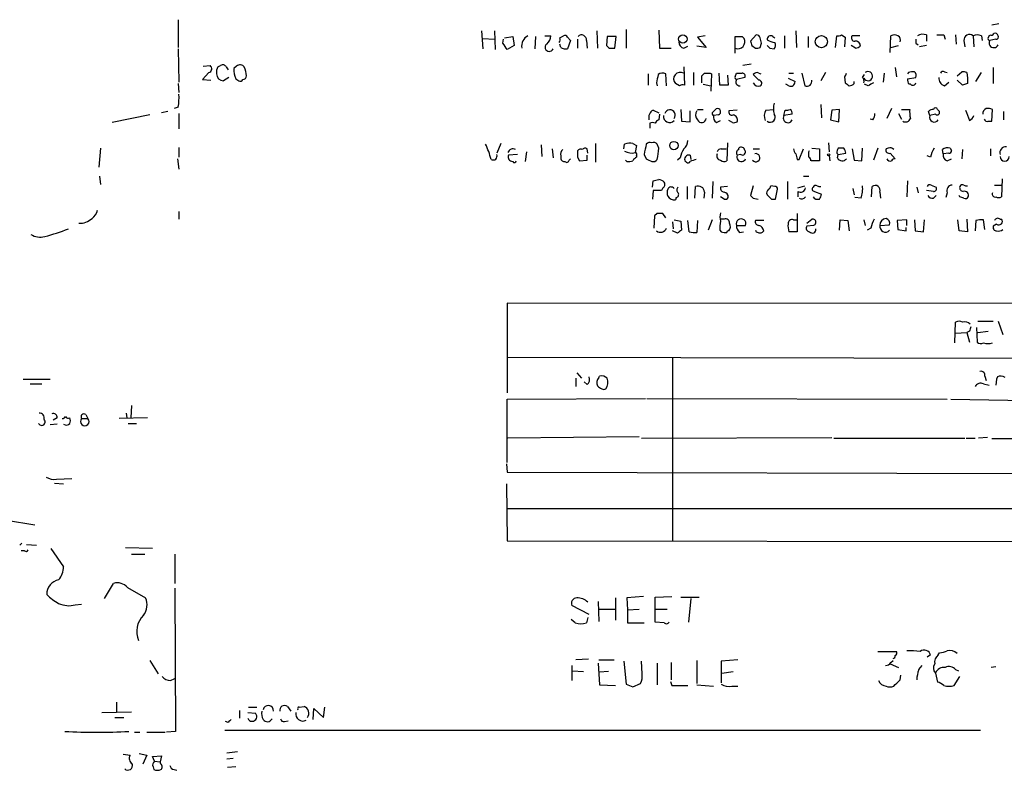
# Model space of a CAD drawing. Extents: x 34 to 1083, y 7 to 920.
# Drawn here: x 872 to 992, y 87 to 179 of the extents above; entities that cross this region are included whole.
import ezdxf

# ---------------------------------------------------------------- set-up
doc = ezdxf.new("R2010")
doc.units = 0
doc.header["$MEASUREMENT"] = 0
doc.layers.add('MAIN', color=5, linetype='CONTINUOUS')

msp = doc.modelspace()

# ---------------------------------------------------------------- linework, layer by layer
at = {"layer": 'MAIN'}
for p, q in [((891.1167, 178.9006), (891.1167, 175.514)), ((928.0313, 177.546), (928.2007, 175.3446)), ((929.64, 177.546), (929.7247, 175.26)), ((942.086, 177.546), (942.1707, 175.4293)), ((945.642, 177.7153), (945.642, 175.4293)), ((949.6213, 177.6306), (949.706, 175.4293)), ((966.3007, 177.546), (966.3853, 175.514)), ((991.0233, 178.3926), (990.1767, 178.2233)), ((928.2007, 176.6146), (929.64, 176.53)), ((930.656, 176.022), (930.7407, 176.53)), ((930.8253, 176.6993), (931.8413, 176.8686)), ((931.8413, 176.8686), (932.0107, 175.768)), ((934.6353, 176.8686), (934.5507, 175.3446)), ((935.736, 176.9533), (936.498, 176.9533)), ((937.5987, 176.6993), (938.022, 176.9533)), ((938.53, 176.784), (938.8687, 176.3606)), ((938.8687, 176.3606), (938.53, 175.3446)), ((939.7153, 176.53), (939.7153, 175.4293)), ((940.816, 176.3606), (940.9007, 175.4293)), ((943.356, 176.8686), (943.2713, 175.768)), ((944.4567, 176.8686), (943.356, 176.8686)), ((944.2873, 175.4293), (944.4567, 176.8686)), ((955.294, 176.9533), (954.3627, 176.784)), ((954.3627, 176.784), (955.3787, 175.514)), ((958.9347, 174.8366), (958.9347, 176.8686)), ((959.7813, 176.8686), (960.0353, 176.6146)), ((961.4747, 177.038), (960.7973, 176.276)), ((963.5067, 176.8686), (963.7607, 176.6993)), ((964.946, 176.9533), (964.946, 175.4293)), ((967.8247, 176.8686), (967.8247, 175.514)), ((971.1267, 175.514), (971.296, 176.9533)), ((971.8887, 177.038), (972.312, 176.784)), ((972.312, 176.784), (972.2273, 175.5986)), ((974.09, 176.9533), (973.1587, 176.9533)), ((977.8153, 174.9213), (977.9, 176.9533)), ((982.218, 177.038), (982.218, 176.276)), ((984.3347, 177.038), (984.504, 176.53)), ((985.774, 177.038), (985.8587, 175.9373)), ((986.79, 176.3606), (986.8747, 175.5986)), ((987.8907, 176.9533), (987.9753, 175.5986)), ((988.9067, 176.9533), (988.9913, 176.3606)), ((989.7533, 176.6993), (989.9227, 177.038)), ((990.6847, 176.53), (989.9227, 176.3606)), ((891.1167, 175.3446), (891.2013, 171.2806)), ((932.0107, 175.768), (931.164, 175.26)), ((937.6833, 175.514), (937.5987, 175.9373)), ((943.61, 175.4293), (944.2873, 175.4293)), ((949.706, 175.4293), (951.1453, 175.4293)), ((952.6693, 175.4293), (953.1773, 175.6833)), ((955.3787, 175.514), (954.278, 175.6833)), ((960.9667, 175.768), (961.39, 175.4293)), ((961.9827, 175.514), (962.152, 176.022)), ((963.168, 175.4293), (963.676, 175.3446)), ((973.582, 175.4293), (973.074, 175.768)), ((977.9, 175.514), (978.8313, 175.768)), ((980.948, 176.022), (981.202, 175.8526)), ((982.218, 175.768), (981.3713, 175.5986)), ((894.1647, 173.228), (895.0113, 173.3126)), ((895.9427, 173.1433), (896.2813, 173.3126)), ((896.9587, 173.1433), (897.2127, 172.8046)), ((898.2287, 173.228), (897.89, 172.974)), ((952.6693, 173.1433), (952.754, 170.942)), ((960.882, 173.482), (959.866, 173.3126)), ((978.408, 173.0586), (978.5773, 171.958)), ((990.346, 173.0586), (990.346, 171.1113)), ((894.842, 172.466), (894.08, 171.6193)), ((894.08, 171.6193), (895.096, 171.5346)), ((897.2973, 171.8733), (896.62, 171.45)), ((898.144, 171.704), (898.4827, 171.45)), ((948.3513, 172.2966), (948.3513, 170.942)), ((950.5527, 170.8573), (950.468, 172.2966)), ((953.8547, 172.466), (953.8547, 170.942)), ((954.8707, 171.196), (954.8707, 172.0426)), ((955.8867, 172.3813), (956.056, 172.2966)), ((956.056, 172.2966), (955.9713, 170.18)), ((957.072, 170.942), (956.9873, 172.3813)), ((958.0033, 172.1273), (958.088, 170.942)), ((958.9347, 171.958), (959.104, 172.3813)), ((960.12, 171.8733), (959.104, 171.6193)), ((961.8133, 171.5346), (961.136, 172.212)), ((961.8133, 172.3813), (962.0673, 172.2966)), ((965.3693, 171.7886), (966.216, 171.3653)), ((965.454, 172.3813), (966.0467, 172.3813)), ((967.0627, 172.3813), (967.4013, 170.8573)), ((969.9413, 172.466), (969.3487, 171.45)), ((972.2273, 171.958), (972.312, 171.196)), ((974.4287, 171.8733), (974.6827, 172.212)), ((977.0533, 172.3813), (976.9687, 171.2806)), ((980.0167, 172.466), (979.932, 172.2966)), ((979.932, 171.704), (980.948, 171.8733)), ((984.4193, 172.5506), (984.758, 172.466)), ((985.9433, 172.0426), (986.536, 172.5506)), ((986.6207, 170.942), (985.9433, 171.5346)), ((987.1287, 172.466), (987.2133, 171.7886)), ((988.2293, 171.3653), (988.9067, 172.466)), ((891.1167, 171.1113), (891.2013, 170.0106)), ((949.3673, 171.196), (949.452, 170.8573)), ((952.1613, 170.8573), (951.6533, 171.1113)), ((955.04, 171.0266), (955.9713, 170.8573)), ((958.088, 170.942), (957.072, 170.942)), ((965.454, 170.8573), (965.1153, 171.0266)), ((973.4127, 171.1113), (973.4127, 171.3653)), ((975.106, 170.8573), (974.6827, 171.0266)), ((980.2707, 171.0266), (980.1013, 171.0266)), ((984.4193, 170.8573), (984.9273, 171.2806)), ((987.2133, 171.1113), (986.6207, 170.942)), ((891.1167, 168.2326), (890.6087, 168.0633)), ((948.944, 167.894), (949.6213, 167.5553)), ((952.3307, 167.9786), (952.4153, 166.5393)), ((954.3627, 167.9786), (955.04, 167.9786)), ((956.2253, 167.64), (956.6487, 168.0633)), ((959.1887, 167.894), (958.1727, 167.8093)), ((962.66, 167.894), (963.5913, 167.9786)), ((964.8613, 167.2166), (965.0307, 167.894)), ((969.3487, 168.5713), (969.4333, 166.9626)), ((970.7033, 167.894), (970.534, 166.7086)), ((971.6347, 167.9786), (970.7033, 167.894)), ((971.55, 166.4546), (971.6347, 167.9786)), ((977.9847, 168.0633), (977.392, 166.878)), ((979.17, 167.9786), (980.186, 167.9786)), ((983.5727, 167.9786), (983.742, 167.8093)), ((990.1767, 166.5393), (990.2613, 167.9786)), ((887.6453, 167.3013), (883.0733, 166.37)), ((889.8467, 167.7246), (889.0847, 167.5553)), ((891.2013, 167.4706), (891.2013, 165.608)), ((949.706, 167.386), (949.6213, 166.7086)), ((953.4313, 166.4546), (953.4313, 167.8093)), ((956.9027, 167.3013), (956.31, 167.2166)), ((965.8773, 167.386), (964.8613, 167.2166)), ((970.534, 166.7086), (971.55, 166.4546)), ((975.6987, 166.7086), (975.36, 166.7933)), ((978.8313, 167.4706), (979.17, 166.7933)), ((982.6413, 167.2166), (982.472, 167.7246)), ((983.3187, 167.386), (982.6413, 167.2166)), ((991.616, 167.7246), (991.616, 166.7086)), ((948.5207, 166.2853), (948.5207, 165.6926)), ((952.4153, 166.5393), (953.4313, 166.4546)), ((956.6487, 166.37), (957.1567, 166.624)), ((958.596, 166.37), (958.1727, 166.624)), ((989.7533, 166.5393), (990.1767, 166.5393)), ((881.634, 163.2373), (881.4647, 160.9513)), ((891.2013, 163.322), (891.2013, 162.1366)), ((930.402, 163.83), (929.894, 162.6446)), ((935.3127, 163.6606), (935.3973, 162.2213)), ((936.6673, 163.1526), (936.752, 162.052)), ((940.9853, 162.6446), (940.9007, 163.1526)), ((941.9167, 163.83), (941.9167, 161.544)), ((945.388, 163.1526), (945.4727, 163.7453)), ((946.4887, 163.83), (946.912, 163.576)), ((946.912, 163.576), (946.7427, 162.7293)), ((949.6213, 163.2373), (949.452, 163.7453)), ((957.2413, 163.1526), (957.834, 163.1526)), ((958.0033, 163.9146), (957.9187, 161.7133)), ((959.358, 163.068), (959.358, 163.2373)), ((961.136, 163.1526), (961.898, 163.1526)), ((966.724, 161.8826), (967.232, 163.1526)), ((968.248, 163.2373), (969.1793, 163.1526)), ((969.1793, 163.1526), (969.1793, 161.7133)), ((970.28, 163.9146), (970.3647, 162.814)), ((972.1427, 163.2373), (971.4653, 163.2373)), ((973.1587, 163.1526), (973.4127, 161.798)), ((974.344, 161.7133), (974.4287, 163.2373)), ((976.2913, 163.2373), (975.7833, 161.798)), ((977.5613, 163.2373), (977.3073, 163.1526)), ((984.25, 162.56), (984.1653, 163.068)), ((985.0967, 163.2373), (985.266, 162.9833)), ((986.6207, 163.068), (986.536, 161.9673)), ((990.0073, 163.1526), (990.0073, 162.306)), ((891.032, 161.9673), (891.2013, 160.6973)), ((932.434, 162.4753), (931.3333, 162.3906)), ((933.5347, 162.814), (933.3653, 161.6286)), ((937.6833, 162.306), (937.6833, 161.9673)), ((938.6993, 161.798), (938.8687, 161.9673)), ((939.7153, 162.1366), (939.9693, 161.7133)), ((940.9007, 161.798), (940.9007, 162.3906)), ((946.912, 162.306), (946.912, 162.1366)), ((947.8433, 162.4753), (948.0973, 161.9673)), ((952.246, 162.052), (951.9073, 161.798)), ((953.4313, 162.3906), (953.516, 161.8826)), ((959.612, 162.4753), (959.1887, 162.3906)), ((966.47, 161.8826), (966.724, 161.8826)), ((967.9093, 162.814), (967.994, 162.9833)), ((970.3647, 162.306), (970.4493, 161.7133)), ((971.296, 162.6446), (971.4653, 162.4753)), ((971.3807, 162.052), (971.4653, 162.4753)), ((971.4653, 162.4753), (972.3967, 162.6446)), ((977.8153, 162.6446), (978.408, 161.9673)), ((982.726, 162.1366), (982.3027, 162.306)), ((984.9273, 162.6446), (984.25, 162.56)), ((984.758, 161.7133), (985.266, 161.9673)), ((939.9693, 161.7133), (940.9007, 161.798)), ((945.7267, 161.6286), (945.5573, 161.798)), ((953.008, 161.544), (952.8387, 161.6286)), ((969.1793, 161.7133), (968.1633, 161.7133)), ((973.4127, 161.798), (974.344, 161.7133)), ((881.5493, 159.8506), (881.634, 158.8346)), ((967.232, 159.8506), (967.9093, 159.8506)), ((991.4467, 159.512), (991.362, 157.3106)), ((948.8593, 158.496), (948.944, 159.258)), ((950.1293, 158.4113), (949.96, 158.0726)), ((953.0927, 158.5806), (953.0927, 157.0566)), ((954.024, 157.1413), (954.1087, 158.5806)), ((956.2253, 159.1733), (956.1407, 157.1413)), ((958.0033, 158.5806), (957.1567, 158.496)), ((961.136, 158.6653), (960.7973, 157.48)), ((963.7607, 158.5806), (963.2527, 158.6653)), ((965.2847, 159.1733), (965.2847, 157.0566)), ((966.5547, 158.4113), (967.4013, 158.6653)), ((973.2433, 158.3266), (973.4127, 157.5646)), ((975.5293, 157.3106), (975.614, 158.5806)), ((979.932, 159.258), (979.8473, 157.3106)), ((981.0327, 158.496), (981.202, 157.8186)), ((982.8107, 158.75), (983.4033, 158.496)), ((990.5153, 158.75), (991.4467, 158.75)), ((948.944, 158.0726), (948.8593, 157.0566)), ((949.96, 158.0726), (948.944, 158.0726)), ((951.738, 157.226), (951.6533, 156.972)), ((955.2093, 157.9033), (955.1247, 157.1413)), ((957.58, 157.0566), (957.1567, 157.3106)), ((961.136, 157.1413), (961.7287, 157.0566)), ((963.3373, 157.0566), (963.8453, 157.0566)), ((963.8453, 157.0566), (964.0993, 158.242)), ((966.5547, 157.988), (966.5547, 157.3106)), ((968.5867, 157.988), (969.4333, 157.6493)), ((974.2593, 157.1413), (973.4973, 157.226)), ((976.5453, 157.9033), (976.63, 157.1413)), ((983.0647, 157.988), (982.218, 158.0726)), ((983.0647, 157.1413), (983.4033, 157.48)), ((984.758, 157.8186), (984.5887, 157.226)), ((986.282, 157.3106), (986.1973, 157.48)), ((891.2013, 155.5326), (891.2013, 154.6013)), ((949.1133, 155.0246), (949.0287, 153.5006)), ((949.452, 155.2786), (949.1133, 155.0246)), ((950.468, 154.7706), (950.1293, 155.2786)), ((966.47, 155.2786), (966.47, 153.0773)), ((951.3147, 154.2626), (951.3993, 153.416)), ((951.484, 154.5166), (952.3307, 154.3473)), ((952.3307, 154.3473), (952.4153, 153.2466)), ((953.3467, 153.0773), (953.1773, 154.432)), ((954.3627, 154.432), (954.278, 152.9926)), ((956.1407, 154.5166), (955.6327, 153.2466)), ((957.58, 154.6013), (957.1567, 154.6013)), ((959.104, 153.8393), (960.2047, 153.8393)), ((962.406, 154.432), (961.39, 154.432)), ((966.0467, 154.5166), (966.47, 154.5166)), ((967.6553, 154.0933), (968.248, 154.6013)), ((968.502, 153.8393), (967.6553, 153.7546)), ((971.6347, 153.2466), (971.7193, 154.5166)), ((971.7193, 154.5166), (972.6507, 154.432)), ((972.6507, 154.432), (972.82, 153.162)), ((974.598, 154.5166), (974.7673, 153.8393)), ((975.4447, 153.5006), (975.0213, 153.2466)), ((976.5453, 153.8393), (977.7307, 153.924)), ((979.8473, 154.5166), (978.662, 154.432)), ((978.662, 154.432), (978.7467, 153.3313)), ((979.7627, 153.162), (979.7627, 153.5853)), ((979.8473, 153.8393), (979.8473, 154.5166)), ((980.7787, 154.5166), (980.8633, 153.162)), ((981.8793, 153.0773), (981.964, 154.5166)), ((986.1973, 153.162), (986.028, 154.5166)), ((987.1287, 154.6013), (987.2133, 153.0773)), ((988.2293, 154.432), (988.1447, 153.162)), ((989.33, 153.3313), (989.1607, 154.5166)), ((990.7693, 154.0086), (990.346, 153.7546)), ((991.1927, 154.6013), (991.362, 154.6013)), ((951.9073, 152.908), (951.3147, 153.162)), ((957.072, 153.2466), (957.2413, 153.0773)), ((959.4427, 152.9926), (959.9507, 153.0773)), ((966.47, 153.0773), (965.454, 153.0773)), ((978.7467, 153.3313), (979.7627, 153.162)), ((980.8633, 153.162), (981.8793, 153.0773)), ((987.2133, 153.0773), (986.1973, 153.162)), ((1065.53, 144.272), (931.164, 144.3566)), ((931.164, 144.3566), (931.164, 133.4346)), ((985.6893, 139.5306), (985.774, 142.0706)), ((988.4833, 142.1553), (990.346, 142.1553)), ((990.9387, 142.1553), (991.5313, 140.5466)), ((985.774, 140.716), (987.1287, 140.8006)), ((987.4673, 140.97), (987.1287, 140.8006)), ((987.1287, 140.8006), (987.4673, 139.6153)), ((988.314, 141.3933), (988.3987, 139.6153)), ((988.4833, 140.8006), (989.7533, 140.97)), ((1065.6147, 137.4986), (931.2487, 137.7526)), ((951.3147, 137.668), (951.3147, 115.4006)), ((939.6307, 135.89), (940.2233, 135.2126)), ((872.236, 135.128), (875.538, 135.128)), ((873.0827, 134.5353), (874.522, 134.5353)), ((939.546, 135.2126), (939.546, 134.1966)), ((940.9007, 134.4506), (940.562, 134.7893)), ((942.34, 135.2973), (942.4247, 135.4666)), ((989.1607, 134.5353), (989.838, 134.366)), ((989.33, 135.4666), (989.4993, 134.9586)), ((990.7693, 135.128), (990.6847, 134.366)), ((990.854, 135.382), (990.7693, 135.128)), ((885.444, 131.9106), (885.3593, 130.3866)), ((931.164, 132.6726), (948.0127, 132.7573)), ((931.164, 124.968), (931.164, 132.6726)), ((948.182, 132.7573), (984.758, 132.6726)), ((985.1813, 132.6726), (994.918, 132.5033)), ((879.856, 130.81), (880.11, 130.302)), ((884.7667, 130.9793), (884.8513, 130.3866)), ((876.3847, 129.6246), (875.538, 129.54)), ((876.3847, 130.3866), (875.8767, 130.1326)), ((879.348, 130.302), (880.11, 130.302)), ((887.3913, 130.3866), (883.92, 130.302)), ((885.0207, 129.7093), (886.0367, 129.7093)), ((947.2507, 128.1006), (931.2487, 127.9313)), ((947.5047, 127.9313), (970.7033, 128.016)), ((970.9573, 127.9313), (986.8747, 127.9313)), ((987.044, 127.9313), (988.1447, 127.9313)), ((989.6687, 128.016), (988.568, 127.9313)), ((1036.4047, 127.9313), (990.1767, 127.8466)), ((931.0793, 124.7986), (931.164, 123.7826)), ((931.164, 123.7826), (1065.6993, 123.444)), ((876.046, 122.428), (877.1467, 122.3433)), ((876.3, 122.936), (878.1627, 123.0206)), ((931.0793, 122.3433), (931.164, 115.4006)), ((1065.6993, 119.2953), (931.164, 119.2953)), ((870.204, 117.9406), (873.6753, 117.348)), ((871.8127, 114.8926), (872.0667, 115.1466)), ((931.164, 115.4006), (1065.6993, 115.2313)), ((872.4053, 114.2153), (871.982, 114.2153)), ((872.6593, 114.9773), (873.8447, 114.8926)), ((875.6227, 114.4693), (877.1467, 112.268)), ((887.984, 114.4693), (884.682, 114.554)), ((885.444, 113.792), (887.0527, 113.792)), ((890.6933, 113.792), (890.6933, 110.236)), ((882.142, 108.3733), (883.2427, 110.236)), ((884.936, 109.728), (887.1373, 108.458)), ((890.6933, 109.6433), (890.778, 92.202)), ((942.2553, 108.0346), (942.34, 105.5793)), ((944.372, 108.458), (944.372, 105.7486)), ((947.7587, 108.6273), (945.7267, 108.458)), ((945.7267, 108.458), (945.8113, 107.0186)), ((949.198, 108.5426), (951.23, 108.6273)), ((949.198, 105.4946), (949.198, 108.5426)), ((952.3307, 108.5426), (954.532, 108.5426)), ((953.516, 108.3733), (953.262, 105.4946)), ((878.586, 107.6113), (879.348, 107.696)), ((941.1547, 106.426), (939.038, 107.5266)), ((942.34, 107.1033), (944.372, 107.1033)), ((945.8113, 107.0186), (947.2507, 107.1033)), ((945.8113, 107.0186), (945.8113, 105.41)), ((949.2827, 107.1033), (950.6373, 107.1033)), ((939.4613, 105.41), (938.9533, 105.8333)), ((940.9853, 106.0873), (940.816, 105.41)), ((945.8113, 105.41), (947.8433, 105.41)), ((950.2987, 105.41), (949.198, 105.4946)), ((976.2913, 101.9386), (978.5773, 101.9386)), ((887.6453, 100.838), (888.6613, 99.2293)), ((941.07, 101.0073), (939.546, 100.9226)), ((942.34, 100.9226), (944.2027, 100.9226)), ((945.388, 100.7533), (945.642, 97.9593)), ((947.5893, 99.2293), (947.5047, 100.7533)), ((954.278, 100.838), (954.278, 98.044)), ((959.2733, 100.9226), (957.2413, 100.7533)), ((957.2413, 100.7533), (957.2413, 98.1286)), ((977.9, 100.584), (978.154, 100.838)), ((982.726, 101.5153), (982.3027, 101.2613)), ((983.6573, 101.5153), (983.8267, 101.7693)), ((939.038, 100.2453), (939.038, 98.3826)), ((939.1227, 99.568), (940.4773, 99.4833)), ((942.2553, 100.4993), (942.4247, 97.8746)), ((949.452, 100.4993), (949.452, 97.8746)), ((951.1453, 100.584), (951.1453, 98.4673)), ((977.8153, 100.4146), (978.8313, 99.9913)), ((981.2867, 99.7373), (981.71, 100.2453)), ((985.774, 99.7373), (986.1127, 99.568)), ((990.6847, 100.076), (990.092, 99.9913)), ((890.1853, 98.3826), (890.6933, 98.6366)), ((943.5253, 99.4833), (942.4247, 99.3986)), ((957.326, 99.314), (958.6807, 99.4833)), ((979.0007, 98.4673), (979.0853, 99.06)), ((983.3187, 99.314), (983.5727, 98.2133)), ((985.6047, 97.79), (986.282, 98.8906)), ((942.4247, 97.8746), (944.372, 97.79)), ((946.4887, 97.6206), (947.42, 98.044)), ((951.0607, 98.298), (951.23, 97.79)), ((951.23, 97.79), (953.1773, 97.79)), ((954.278, 97.8746), (956.31, 97.7053)), ((958.5113, 97.7053), (959.2733, 97.7053)), ((883.5813, 95.758), (883.5813, 94.5726)), ((898.5673, 94.742), (898.5673, 93.8106)), ((899.668, 95.1653), (900.684, 95.1653)), ((904.4093, 95.25), (904.8327, 94.6573)), ((905.8487, 95.1653), (906.4413, 95.25)), ((907.542, 93.6413), (907.6267, 94.996)), ((907.6267, 94.996), (908.812, 93.8953)), ((908.812, 93.8953), (908.9813, 95.1653)), ((881.8033, 94.488), (885.444, 94.5726)), ((883.412, 93.8953), (884.5127, 93.8953)), ((899.5833, 94.488), (900.5147, 94.4033)), ((896.7893, 92.3713), (988.822, 92.3713)), ((897.2127, 93.3026), (896.874, 93.3873)), ((904.0707, 93.3873), (904.494, 93.472)), ((885.7827, 92.1173), (886.46, 92.1173)), ((887.3067, 92.1173), (889.508, 92.1173)), ((890.778, 92.202), (889.6773, 92.1173)), ((884.428, 89.408), (885.2747, 89.3233)), ((886.3753, 89.4926), (887.3067, 89.3233)), ((887.3067, 89.3233), (886.7987, 88.2226)), ((887.984, 89.154), (889.0847, 89.2386)), ((888.238, 88.5613), (887.984, 89.154)), ((889.0847, 89.2386), (888.9153, 88.4766)), ((897.0433, 89.5773), (898.3133, 89.7466)), ((897.8053, 88.9), (897.0433, 88.8153)), ((888.0687, 87.884), (888.1533, 87.5453)), ((888.238, 88.5613), (888.9153, 88.4766)), ((889, 88.2226), (888.9153, 88.4766)), ((890.6087, 87.5453), (890.9473, 87.4606)), ((898.144, 87.884), (897.128, 87.7993))]:
    msp.add_line(p, q, dxfattribs=at)
for centre, radius in [((952.5596, 176.5445), 0.5121), ((969.4251, 176.2215), 0.7411), ((951.4766, 163.5585), 0.5222), ((970.3223, 162.433), 0.1338)]:
    msp.add_circle(centre, radius, dxfattribs=at)
for centre, radius, start, end in [((934.3956, 175.655), 1.471, 118.044077, 188.825821), ((935.03, 177.0523), 1.4713, 310.728008, 356.141889), ((936.6665, 176.5301), 0.9474, 333.448472, 10.287538), ((938.1913, 176.6145), 0.3787, 26.585347, 116.55152), ((940.2234, 176.4453), 0.5987, 351.865837, 135.006767), ((959.358, 388.5184), 211.6502, 269.885409, 270.114592), ((959.266, 176.2253), 0.8622, 247.402627, 26.841438), ((1087.8819, 218.372), 133.8752, 198.327138, 198.556321), ((961.5422, 176.589), 0.4541, 14.057665, 98.549485), ((792.7247, 134.0312), 174.5533, 13.919686, 14.148845), ((963.2542, 176.519), 0.4312, 54.16115, 189.840197), ((964.4075, 179.3351), 3.2927, 241.359821, 258.671298), ((971.4655, 177.8836), 0.9456, 259.674018, 296.58673), ((973.4973, 176.6993), 0.4233, 143.124688, 270), ((973.6055, 175.7162), 0.5702, 356.69196, 100.939423), ((978.3233, 175.9376), 1.1004, 67.370923, 112.624271), ((978.4926, 176.4453), 0.568, 333.43946, 63.425927), ((1107.9479, 176.276), 127.0002, 179.885409, 180.114592), ((981.7524, 175.8943), 1.2348, 67.848773, 120.95182), ((983.9114, 388.7378), 211.7002, 269.885409, 270.114564), ((987.4673, 176.4212), 0.68, 51.490204, 185.112806), ((988.3987, 175.4722), 1.5658, 71.068631, 108.931369), ((989.9226, 176.5723), 0.2117, 143.124688, 270.027065), ((990.4095, 176.0642), 0.5699, 148.66384, 338.206058), ((990.0921, 177.3766), 0.3786, 243.421413, 333.434949), ((990.6, 176.9108), 0.3414, 7.152081, 119.726148), ((990.7411, 176.784), 0.2602, 257.480746, 40.589353), ((740.3754, 48.6179), 228.9946, 33.575504, 33.804645), ((936.2863, 175.5321), 0.502, 126.175908, 338.069312), ((938.3607, 176.6993), 1.3652, 240.251995, 277.123455), ((1028.0906, 260.2486), 119.7133, 224.885375, 225.114625), ((952.8176, 176.1561), 0.7417, 177.279935, 258.467387), ((961.5595, 176.3596), 0.9456, 259.674018, 296.58673), ((1047.6486, 260.2486), 119.7133, 224.885375, 225.114625), ((963.2286, 175.78), 0.6243, 315.77878, 31.541369), ((973.5224, 176.3868), 0.9594, 273.561805, 312.837328), ((894.7151, 172.9316), 0.4826, 285.245747, 52.137512), ((897.128, 172.4659), 1.3652, 150.251995, 187.123455), ((896.5474, 172.9375), 0.4599, 26.581765, 125.352302), ((899.9229, 172.7202), 2.0487, 172.883656, 209.73725), ((898.658, 172.7865), 0.6159, 35.403577, 134.197333), ((896.2586, 171.8941), 3.1589, 2.694476, 23.294332), ((896.6622, 172.3389), 0.8899, 182.724474, 267.281958), ((898.6521, 171.7886), 0.3786, 243.421413, 333.434949), ((898.9906, 172.0427), 0.4234, 270.013532, 359.986468), ((1203.4518, 129.354), 257.5067, 170.419421, 170.648604), ((950.072, 171.4874), 0.9009, 63.924158, 126.455225), ((952.253, 171.6729), 0.8216, 59.55885, 223.120911), ((870.3775, 256.8494), 119.7134, 314.893869, 315.123086), ((955.548, 341.7312), 169.3502, 269.885409, 270.114592), ((959.104, 171.831), 0.2117, 143.124688, 270), ((959.4707, 171.3244), 0.4706, 141.193772, 276.909029), ((959.4427, 341.6812), 169.3002, 269.885375, 270.114592), ((959.8056, 172.0306), 0.3515, 333.420372, 93.963689), ((961.5593, 171.9579), 0.4937, 59.040224, 149.024302), ((961.8068, 171.1731), 0.3615, 299.117724, 88.969896), ((967.6758, 171.382), 0.5922, 242.383411, 14.932664), ((971.9311, 172.4236), 0.5518, 302.463229, 355.603684), ((974.0055, 171.4077), 0.6292, 340.338213, 47.731211), ((975.106, 172.0215), 0.5588, 204.629778, 127.306667), ((980.6941, 171.5346), 0.7807, 167.468008, 220.594926), ((980.5669, 170.9842), 1.5807, 82.299482, 110.370222), ((980.3555, 172.085), 0.6292, 340.338213, 47.731211), ((984.6396, 171.7379), 0.9078, 171.421795, 255.954571), ((984.2499, 172.212), 0.3786, 63.421413, 153.434949), ((986.7055, 171.6194), 0.9465, 63.440363, 100.316217), ((1156.5632, 171.4499), 169.3502, 179.885409, 180.114558), ((952.5848, 170.0098), 0.9474, 79.712462, 116.551528), ((961.7446, 171.4897), 0.6758, 205.761166, 290.631467), ((965.6995, 171.3145), 0.519, 241.765797, 5.61722), ((1057.2332, 298.015), 152.6259, 236.192738, 236.421942), ((972.7604, 171.8148), 0.9594, 273.561805, 312.837328), ((1060.1246, 1.6918), 189.3281, 116.453857, 116.683026), ((980.5529, 171.3372), 0.4196, 227.742842, 340.334234), ((883.9119, 169.4181), 7.3017, 350.656102, 3.322686), ((949.4309, 166.9838), 1.0323, 118.143992, 195.462015), ((950.9929, 167.2844), 0.6374, 320.391222, 163.014908), ((956.7756, 167.6823), 0.3891, 288.439604, 108.425637), ((963.9937, 167.1672), 1.5189, 151.411819, 200.955177), ((966.3417, 168.0633), 2.7504, 165.743974, 194.256026), ((965.2002, 168.8248), 0.9461, 259.679445, 296.565051), ((965.3064, 167.492), 0.5807, 349.481572, 56.925669), ((983.5298, 167.6824), 3.3569, 174.937847, 193.864449), ((983.1234, 167.0231), 0.9573, 93.51548, 132.879217), ((983.3187, 167.8729), 0.2751, 22.594233, 157.405767), ((1304.6958, 294.252), 341.9398, 201.686812, 201.916007), ((989.7231, 167.4525), 0.6505, 110.123072, 185.867471), ((989.7111, 166.4984), 1.5791, 69.609571, 97.70781), ((949.9174, 165.9892), 0.778, 112.371722, 157.628278), ((950.9336, 167.1017), 0.7287, 170.928046, 319.044822), ((954.9208, 167.3052), 0.8169, 141.895561, 226.909648), ((954.8546, 166.8897), 0.5242, 200.211904, 358.721142), ((956.3735, 167.4495), 0.2414, 127.88123, 254.749045), ((957.0082, 167.0049), 0.7296, 163.132264, 240.48012), ((958.5325, 167.6611), 0.3891, 157.613458, 292.386542), ((958.5718, 166.6602), 0.6503, 341.567838, 80.359512), ((963.2103, 167.005), 0.6017, 230.712603, 39.287397), ((965.3481, 166.9203), 0.5699, 148.672427, 338.196724), ((974.4281, 167.5555), 1.527, 326.315136, 356.812677), ((979.678, 167.0579), 0.6194, 236.851266, 343.11558), ((983.1623, 166.9887), 0.5687, 156.374084, 330.496276), ((983.5304, 167.5977), 0.2992, 225, 45), ((987.1292, 167.4279), 0.8721, 292.81039, 345.978098), ((989.5981, 166.8639), 0.3598, 191.316179, 295.553719), ((948.8593, 165.6506), 0.7194, 61.913927, 118.079046), ((958.7655, 167.3012), 0.9465, 259.683783, 296.559637), ((917.6976, 158.748), 11.938, 15.222833, 24.746547), ((931.8566, 162.5074), 0.6471, 60.02013, 159.946546), ((938.3184, 162.5176), 0.6695, 124.698943, 198.426829), ((940.0963, 162.7434), 0.3875, 56.88812, 169.502061), ((940.6428, 162.8409), 0.4046, 50.395708, 145.850351), ((946.1501, 161.756), 2.1015, 80.727728, 108.804828), ((1265.4796, 99.6084), 323.7979, 168.575473, 168.804649), ((948.563, 163.3219), 0.6294, 70.344339, 137.723862), ((948.9864, 163.3221), 0.6292, 42.268789, 109.661787), ((943.2096, 163.3507), 6.4127, 346.765568, 358.986749), ((955.3918, 161.4738), 3.1985, 148.340392, 169.585241), ((951.7103, 164.2671), 1.4703, 310.71119, 356.158708), ((957.1736, 162.7038), 0.4539, 81.421795, 165.948448), ((959.4992, 162.6729), 0.4196, 109.665766, 222.276444), ((959.6731, 162.9127), 0.4524, 8.977235, 134.149179), ((967.0022, 163.2114), 0.9573, 183.521453, 222.879217), ((972.4681, 162.6303), 1.1722, 148.813265, 179.301008), ((971.4398, 162.5853), 0.9587, 3.546139, 42.848561), ((977.6672, 163.0045), 0.3892, 157.632677, 292.367323), ((977.8153, 162.8138), 0.4938, 30.979674, 120.953808), ((985.8732, 161.558), 3.1999, 148.345929, 169.582729), ((984.758, 162.4538), 0.8535, 66.621606, 133.979427), ((991.8772, 162.6926), 0.7182, 83.805173, 197.612457), ((929.4707, 162.2757), 0.468, 237.131637, 25.245433), ((931.8413, 162.179), 0.5503, 157.386542, 270), ((938.1238, 162.0776), 0.4541, 194.057665, 278.549485), ((1109.0652, 162.4753), 169.3502, 179.885409, 180.114592), ((946.2771, 164.0844), 1.4329, 235.848577, 288.962254), ((947.2081, 161.4172), 0.778, 112.371722, 157.628278), ((946.7216, 162.4754), 0.2548, 318.340322, 85.249431), ((1033.1159, 331.1578), 189.3504, 243.320371, 243.54954), ((948.9441, 162.207), 0.6027, 253.675911, 327.433287), ((953.2983, 161.8826), 0.5251, 75.328633, 208.927431), ((1017.3122, -28.7442), 200.8048, 108.320348, 108.549531), ((957.2088, 162.3256), 0.5302, 153.758787, 264.36038), ((959.6887, 162.1596), 0.5508, 155.203063, 339.560862), ((959.8237, 162.7716), 0.3642, 234.455006, 35.544994), ((961.4535, 162.0873), 0.4954, 215.727234, 107.407152), ((1135.7293, 204.5448), 174.5531, 193.917671, 194.146862), ((798.5593, 162.4753), 169.3503, 359.885409, 0.114591), ((967.6131, 161.671), 0.5518, 4.396316, 57.536771), ((971.9586, 162.3684), 0.6589, 208.700686, 322.498746), ((977.8154, 162.1367), 0.456, 201.806076, 291.79441), ((978.4503, 161.4171), 0.5518, 94.396316, 147.536771), ((984.9761, 162.4199), 0.7395, 169.079064, 252.846573), ((984.9696, 162.941), 0.2994, 261.878017, 8.121983), ((991.743, 162.2213), 0.5448, 180, 0), ((932.0436, 161.7181), 0.2212, 203.865186, 358.756325), ((938.4151, 161.804), 0.2843, 218.087058, 358.790557), ((945.9381, 163.1968), 1.5824, 262.322568, 290.362373), ((953.1985, 161.6921), 0.2413, 217.862488, 344.742799), ((957.5921, 162.2453), 0.6243, 225.772379, 301.546171), ((906.965, 328.6382), 174.5047, 283.919645, 284.148868), ((949.5581, 158.4541), 0.9752, 40.587913, 86.284406), ((949.9238, 158.8225), 0.4597, 296.553903, 35.366724), ((951.1241, 158.0939), 0.4285, 32.885436, 159.780423), ((952.225, 158.1573), 0.4111, 124.525032, 235.474968), ((954.405, 157.8292), 0.8077, 5.26379, 111.520834), ((957.5988, 158.3642), 0.4613, 163.399492, 267.664214), ((962.7018, 158.708), 0.5526, 302.502209, 355.567893), ((963.8031, 158.2844), 0.2992, 351.85365, 98.14635), ((966.8934, 158.479), 0.5965, 235.40144, 353.482652), ((968.5927, 158.2722), 0.2843, 128.087058, 268.790557), ((968.756, 158.3264), 0.3788, 63.45524, 153.401126), ((969.264, 159.258), 0.6827, 240.254078, 277.127098), ((971.2957, 158.2421), 3.1615, 339.622982, 7.692848), ((975.9873, 158.1149), 0.5968, 339.232698, 128.715279), ((982.6414, 158.4113), 0.3787, 63.441716, 153.441716), ((983.1071, 158.3266), 0.3412, 262.862488, 29.765709), ((985.3648, 158.0867), 0.6634, 91.217773, 203.837087), ((986.7241, 158.4489), 0.4613, 163.411395, 267.664214), ((986.6207, 158.4113), 0.3787, 63.441716, 153.441716), ((987.1287, 159.3426), 0.6826, 240.249913, 277.119811), ((951.7377, 157.8186), 1.1004, 157.370923, 202.624271), ((951.4839, 157.8354), 0.8799, 210.012228, 281.100489), ((951.6675, 157.6069), 0.3874, 280.48609, 33.119959), ((957.4953, 157.3106), 0.5987, 351.876665, 81.867191), ((957.7493, 157.3953), 0.3787, 243.441716, 333.441716), ((1045.6166, 241.9606), 119.7133, 224.885375, 225.114625), ((963.2527, 157.8186), 0.4937, 120.959776, 210.959776), ((1090.0832, 284.3105), 179.6053, 224.885409, 225.114592), ((967.0203, 157.6071), 0.5521, 237.539156, 327.516072), ((968.9677, 157.6916), 0.6693, 214.691906, 288.429535), ((968.4772, 157.7083), 0.9579, 317.132054, 356.468811), ((982.98, 157.8186), 0.6826, 209.738635, 277.12814), ((944.2135, 30.2335), 133.8594, 71.45383, 71.683027), ((986.8272, 157.4967), 0.5062, 338.431875, 103.93467), ((986.9593, 157.4801), 0.3787, 243.44848, 333.414653), ((990.5934, 157.665), 0.366, 155.178926, 284.446333), ((991.0234, 157.9461), 0.7201, 241.943894, 298.049084), ((879.0679, 156.4138), 2.3212, 268.553407, 311.896945), ((879.6874, 156.0402), 1.6431, 304.49667, 348.121758), ((949.7906, -14.0713), 169.3502, 89.885409, 90.114558), ((958.6378, 154.8553), 1.5658, 161.068631, 198.931369), ((977.4027, 153.8339), 0.8574, 96.388158, 179.63915), ((977.12, 154.0833), 0.6311, 345.380272, 72.736416), ((990.9104, 154.2908), 0.4196, 47.723556, 160.334234), ((949.833, 153.7759), 0.7706, 232.816315, 339.067123), ((960.4161, 153.5429), 3.3572, 166.136778, 185.063402), ((957.7645, 154.1417), 0.4952, 354.390726, 111.872304), ((957.4481, 153.6973), 0.9009, 323.544775, 26.075842), ((959.6544, 154.0562), 0.5915, 338.488188, 201.508261), ((960.0898, 153.7426), 0.9905, 174.397613, 229.212375), ((961.8321, 154.3002), 0.4613, 163.399492, 267.664214), ((961.6582, 153.1056), 0.7499, 4.313153, 78.063729), ((968.2051, 153.797), 2.8437, 175.732646, 194.66029), ((965.8622, 154.0569), 0.4953, 68.132005, 185.59663), ((967.9941, 153.5007), 0.4234, 143.151755, 269.986468), ((968.375, 154.2203), 0.3892, 288.439604, 108.439604), ((978.5919, 152.922), 3.1999, 148.345929, 169.582729), ((977.2227, 153.7123), 0.6892, 169.381366, 317.48751), ((988.8643, 152.6105), 1.929, 81.161251, 109.219259), ((990.7881, 153.6229), 0.4613, 163.411395, 267.664214), ((991.0515, 154.3191), 0.4196, 227.73366, 42.26634), ((874.3103, 154.5871), 2.1733, 238.269874, 284.669896), ((867.5769, 179.9099), 28.3761, 284.873642, 290.985569), ((1036.8112, 26.0774), 152.6259, 123.57026, 123.799443), ((953.9817, 154.8966), 1.9269, 250.759208, 278.845406), ((957.6836, 153.8636), 0.9022, 240.641901, 285.105283), ((958.088, 153.0139), 0.1706, 60.234291, 187.17083), ((961.6864, 153.289), 0.2994, 188.140927, 278.121983), ((961.9827, 153.4159), 0.4936, 239.034253, 329.044206), ((968.3351, 153.3363), 0.4283, 217.209698, 10.722358), ((990.9386, 154.1995), 1.0512, 260.732119, 304.320447), ((986.1973, 141.0549), 1.1004, 67.370923, 112.624271), ((986.8747, 141.1676), 0.938, 43.777634, 105.710475), ((1114.5519, 98.874), 133.8752, 161.443679, 161.672862), ((988.8341, 140.0626), 0.6242, 225.772379, 301.546171), ((989.711, 141.1815), 1.7402, 251.565051, 288.434949), ((942.6787, 134.5636), 0.938, 43.777634, 105.710475), ((988.8643, 135.5936), 0.4827, 344.745922, 105.254078), ((991.2499, 134.5724), 0.9012, 53.550995, 116.058953), ((940.4066, 135.0857), 0.8046, 307.882478, 21.607035), ((942.8806, 134.6851), 0.8167, 131.445945, 209.631761), ((943.0463, 135.0443), 1.1614, 221.068974, 251.547891), ((942.1106, 134.7323), 1.3348, 323.726778, 21.089593), ((988.822, 133.8581), 0.7572, 63.428181, 153.445101), ((942.9327, 134.2816), 0.4236, 233.157154, 306.842846), ((874.2026, 130.3828), 0.5968, 343.900314, 91.853182), ((875.8918, 130.4349), 0.4953, 354.40337, 111.867995), ((879.6444, 130.5136), 0.3642, 54.476953, 215.523047), ((874.4797, 129.9068), 0.4292, 207.400991, 46.34056), ((876.9352, 130.8521), 0.5517, 274.376403, 327.539959), ((877.4825, 130.0734), 0.5605, 233.195523, 319.492942), ((877.7394, 130.7253), 0.3787, 206.558284, 296.558284), ((877.2732, 130.048), 0.7201, 331.943894, 28.049084), ((879.729, 129.9421), 0.5241, 136.631279, 43.368721), ((875.9612, 124.5439), 1.6432, 235.480164, 281.898715), ((872.5958, 114.3635), 0.2414, 217.88123, 344.749045), ((874.8291, 112.2083), 2.3184, 318.075429, 1.475579), ((876.8629, 108.9377), 1.7491, 100.172121, 181.847822), ((883.7082, 108.7117), 1.5938, 39.615941, 106.981942), ((880.0167, 113.7998), 6.9442, 225.096266, 240.089225), ((885.2745, 107.6079), 2.0476, 321.786823, 24.529871), ((939.6448, 107.7947), 0.6634, 91.217773, 203.837087), ((939.7602, 106.7433), 1.7196, 44.566485, 94.318974), ((877.8187, 110.6813), 3.1644, 246.442885, 284.03273), ((888.7641, 104.394), 2.7073, 134.004784, 203.989779), ((940.1387, 107.6945), 2.3828, 253.483855, 286.51384), ((950.5566, 105.7216), 0.4044, 230.386678, 325.854122), ((978.2387, 101.7692), 0.3786, 296.565051, 26.578587), ((980.2285, 93.9444), 8.0879, 81.27048, 92.701477), ((981.9477, 101.2971), 0.8083, 15.661086, 127.469616), ((983.7115, 104.0262), 2.2598, 272.922039, 297.586725), ((985.0544, 100.8172), 1.242, 44.29864, 103.806874), ((978.1116, 101.3883), 0.2994, 278.143638, 8.121983), ((984.3428, 100.6199), 1.1276, 127.436933, 190.489812), ((977.3073, 100.9226), 0.6826, 262.88019, 330.261365), ((985.2497, 98.2843), 4.221, 159.864971, 177.515164), ((983.8767, 99.9105), 0.8168, 141.891233, 226.909979), ((984.35, 98.8851), 1.1169, 82.074488, 157.418411), ((984.9697, 99.0178), 1.0792, 41.814755, 115.56538), ((890.2843, 99.8506), 1.4713, 220.728008, 266.141889), ((945.7263, 98.8907), 1.8935, 333.439008, 10.301057), ((977.5188, 98.9751), 1.2873, 207.405088, 260.543532), ((788.0947, 288.6113), 269.4436, 314.885424, 315.114576), ((1030.7523, 309.4949), 228.0155, 248.082856, 248.312006), ((958.1728, 99.3146), 1.6445, 235.499193, 281.87843), ((977.773, 98.9339), 1.3139, 249.240821, 290.759179), ((983.1671, 96.5857), 1.6774, 45.886457, 76.006836), ((984.9697, 100.0318), 2.33, 254.184986, 285.815014), ((902.0766, 94.7088), 0.6415, 355.395095, 169.41875), ((904.0707, 94.754), 0.6005, 55.680159, 189.26626), ((905.8486, 94.9536), 0.2116, 89.972935, 216.875312), ((906.0853, 94.3952), 0.926, 327.324261, 67.389655), ((982.0694, 8.8095), 119.7487, 134.893867, 135.123016), ((900.1177, 93.999), 0.5666, 199.419843, 45.521961), ((902.8852, 94.4032), 1.6284, 171.022983, 207.896356), ((901.9694, 94.0338), 0.6542, 216.866395, 331.934725), ((904.0029, 93.8359), 0.4537, 194.017867, 278.59446), ((906.2979, 94.3463), 0.884, 170.776351, 296.71287), ((881.2107, 168.9152), 76.812, 267.093611, 272.906315), ((885.9371, 88.8965), 0.788, 147.205358, 238.783105), ((884.9784, 88.0593), 0.574, 228.40376, 16.52811), ((888.4921, 88.138), 0.4937, 120.975698, 210.959776), ((888.5767, 88.561), 1.1004, 247.370923, 292.624271), ((888.7459, 87.884), 0.4234, 306.878017, 53.113861), ((890.6932, 88.1378), 0.5985, 188.116564, 261.883436)]:
    msp.add_arc(centre, radius, start, end, dxfattribs=at)

doc.saveas('drawing.dxf')
